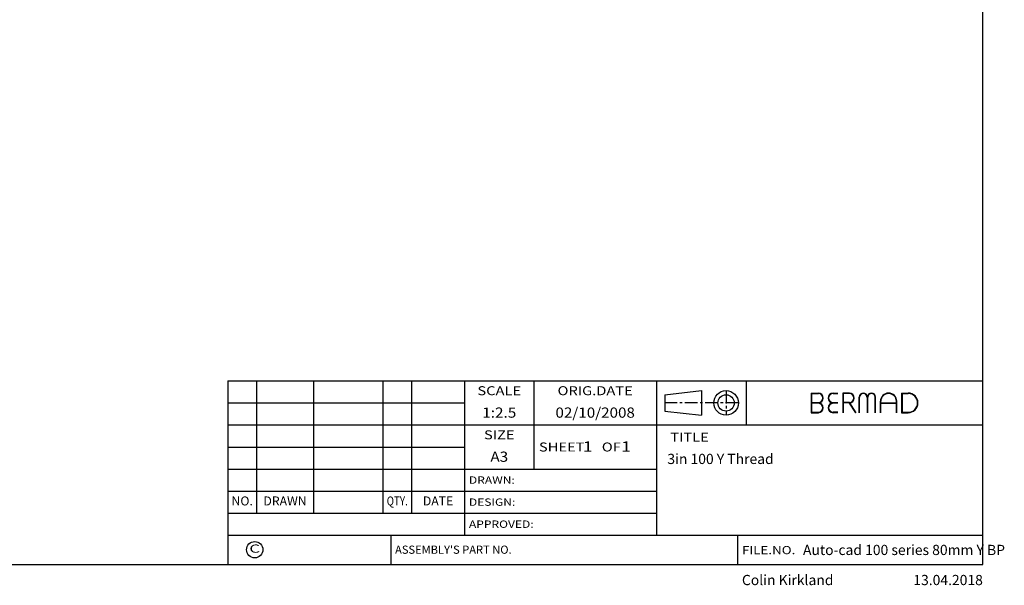
# Model space of a CAD drawing. Units: millimetres. Extents: x 0 to 988, y -13 to 680.
# Drawn here: x 385 to 988, y -13 to 334 of the extents above; entities that cross this region are included whole.
import ezdxf
from ezdxf.enums import TextEntityAlignment as Align

# ---------------------------------------------------------------- set-up
doc = ezdxf.new("R2010")
doc.units = ezdxf.units.MM
doc.header["$LTSCALE"] = 2.5
doc.linetypes.add('CENTER', pattern=[2, 1.25, -0.25, 0.25, -0.25])
doc.layers.get('DEFPOINTS').update_dxf_attribs({"linetype": 'CONTINUOUS'})
for name, color, linetype in [('1', 255, 'CONTINUOUS'), ('100', 7, 'CONTINUOUS'), ('71', 4, 'CONTINUOUS'), ('73', 3, 'CONTINUOUS')]:
    doc.layers.add(name, color=color, linetype=linetype)
doc.styles.get("Standard").update_dxf_attribs({"font": 'ISOCP.SHX', "width": 1.2})

# ---------------------------------------------------------------- blocks, each defined once
blk = doc.blocks.new('A3')
at = {"layer": '100', "color": 2}
blk.add_lwpolyline([(390, 272), (0, 272), (0, 0), (390, 0)], close=True, dxfattribs=at)
blk = doc.blocks.new('E-COT')
at = {"layer": '100', "color": 2, "linetype": 'Continuous'}
for p, q in [((-185, 45), (-185, 0)), ((-185, 45), (0, 45)), ((-127, 45), (-127, 7.2)), ((-110, 45), (-110, 23.4)), ((-80, 45), (-80, 7.2)), ((-58, 45), (-58, 34.2)), ((-42.09995, 42.000025), (-42.09995, 37.199975)), ((-42.09995, 42.000025), (-40.29995, 42.000025)), ((-42.09995, 41.900055), (-40.29995, 41.900055)), ((-42.00005, 42.000025), (-42.00005, 37.199975)), ((-36.69995, 42.000025), (-35.50005, 42.000025)), ((-36.69995, 41.900055), (-35.50005, 41.900055)), ((-34.30005, 42.000025), (-34.30005, 37.199975)), ((-32.69995, 42.000025), (-34.30005, 42.000025)), ((-32.69995, 41.900055), (-34.30005, 41.900055)), ((-34.19995, 42.000025), (-34.19995, 37.199975)), ((-19.90005, 42.000025), (-19.90005, 37.199975)), ((-19.90005, 42.000025), (-18.30005, 42.000025)), ((-19.90005, 41.900055), (-18.30005, 41.900055)), ((-19.80005, 42.000025), (-19.80005, 37.199975)), ((-42.09995, 39.699975), (-40.29995, 39.699975)), ((-42.09995, 39.600005), (-40.29995, 39.600005)), ((-36.69995, 39.699975), (-35.50005, 39.699975)), ((-36.69995, 39.600005), (-35.50005, 39.600005)), ((-32.69995, 39.699975), (-34.30005, 39.699975)), ((-32.69995, 39.600005), (-34.30005, 39.600005)), ((-32.78325, 39.544585), (-31.18325, 37.144565)), ((-32.69995, 39.600005), (-31.10015, 37.199975)), ((-30.30005, 37.199975), (-30.30005, 41.000025)), ((-30.19995, 37.199975), (-30.19995, 41.000025)), ((-28.30005, 37.199975), (-28.30005, 41.000025)), ((-28.19995, 37.199975), (-28.19995, 41.000025)), ((-26.40005, 37.199975), (-26.40005, 41.000025)), ((-26.30005, 37.199975), (-26.30005, 41.000025)), ((-25.10015, 37.199975), (-25.10015, 40.000025)), ((-25.10015, 39.600005), (-21.10015, 39.600005)), ((-25.10015, 39.500025), (-21.10015, 39.500025)), ((-25.00005, 37.199975), (-25.00005, 40.000025)), ((-21.20005, 37.199975), (-21.20005, 40.000025)), ((-21.10015, 37.199975), (-21.10015, 40.000025)), ((-42.09995, 37.299955), (-40.29995, 37.299955)), ((-42.09995, 37.199975), (-40.29995, 37.199975)), ((-35.50005, 37.299955), (-36.69995, 37.299955)), ((-35.50005, 37.199975), (-36.69995, 37.199975)), ((-19.90005, 37.299955), (-18.30005, 37.299955)), ((-19.90005, 37.199975), (-18.30005, 37.199975)), ((-127, 34.2), (0, 34.2)), ((-127, 23.4), (-80.1001, 23.4)), ((-185, 7.2), (0, 7.2)), ((-145.10022, 7.2), (-145.10022, 0.1)), ((-60.1001, 7.2), (-60.1001, 0)), ((-185, 0), (0, 0))]:
    blk.add_line(p, q, dxfattribs=at)
at = {"layer": '100', "color": 7, "linetype": 'Continuous'}
for p, q in [((-178, 45), (-178, 12.6)), ((-164, 45), (-164, 12.6)), ((-147, 45), (-147, 12.6)), ((-140, 45), (-140, 12.6)), ((-77.919725, 41.6), (-68.919725, 42.6)), ((-77.919725, 41.6), (-77.919725, 37.6)), ((-68.919725, 42.6), (-68.919725, 36.6)), ((-185, 39.6), (-127, 39.6)), ((-77.919725, 37.6), (-68.919725, 36.6)), ((-185, 34.2), (-127, 34.2)), ((-185, 28.8), (-127, 28.8)), ((-185, 23.4), (-127, 23.4)), ((-185, 18), (-80.1001, 18)), ((-185, 12.6), (-80.1001, 12.6))]:
    blk.add_line(p, q, dxfattribs=at)
at = {"layer": '100', "color": 7, "linetype": 'CENTER'}
for p, q in [((-62.919775, 42.6), (-62.919775, 36.6)), ((-59.919775, 39.6), (-77.919725, 39.6))]:
    blk.add_line(p, q, dxfattribs=at)
at = {"layer": '100', "color": 7, "linetype": 'Continuous'}
for centre, radius in [((-62.919775, 39.6), 3), ((-62.919775, 39.6), 2), ((-178.437971, 3.65), 2.000005)]:
    blk.add_circle(centre, radius, dxfattribs=at)
at = {"layer": '100', "color": 2, "linetype": 'Continuous'}
for centre, radius, start, end in [((-40.29995, 40.799955), 1.2, 270, 90), ((-40.29995, 40.799955), 1.1, 270, 90), ((-36.69995, 40.799955), 1.2, 90, 270), ((-36.69995, 40.799955), 1.1, 90, 270), ((-32.69995, 40.799955), 1.2, 270, 90), ((-32.69995, 40.799955), 1.1, 270, 90), ((-29.30005, 41.000025), 1, 0, 180), ((-29.30005, 41.000025), 0.9, 0, 180), ((-27.30005, 41.000025), 1, 0, 180), ((-27.30005, 41.000025), 0.9, 0, 180), ((-23.10015, 40.000025), 2, 0, 180), ((-23.10015, 40.000025), 1.9, 0, 180), ((-18.30005, 39.600005), 2.4, 270, 90), ((-18.30005, 39.600005), 2.3, 270, 90), ((-40.29995, 38.399935), 1.199995, 270, 90), ((-40.29995, 38.399935), 1.099995, 270, 90), ((-36.69995, 38.399935), 1.199995, 90, 270), ((-36.69995, 38.399935), 1.099995, 90, 270)]:
    blk.add_arc(centre, radius, start, end, dxfattribs=at)
at = {"layer": '100', "color": 7}
for s, width, p in [('SCALE', 1.2, (-118.5, 42.3)), ('ORIG.DATE', 1.2, (-95, 42.3)), ('SIZE', 1.2, (-118.5, 31.5)), ('QTY.', 0.8, (-143.5, 15.3))]:
    blk.add_text(s, height=2.2, dxfattribs=dict(at, width=width)).set_placement(p, align=Align.MIDDLE)
at = {"layer": '100', "color": 7, "width": 1.2}
for s, height, p in [('TITLE', 2.2, (-76.598853, 31.188398)), ('SHEET', 2.2, (-108.78858, 28.8)), ('OF', 2.2, (-93.372239, 28.8)), ('DRAWN:', 1.8, (-125.935335, 20.7)), ('DESIGN:', 1.8, (-125.935335, 15.3)), ('APPROVED:', 1.8, (-125.935335, 9.9)), ('FILE.NO.', 2, (-59.041221, 3.55))]:
    blk.add_text(s, height=height, dxfattribs=at).set_placement(p, align=Align.MIDDLE_LEFT)
at = {"layer": '100', "color": 7, "linetype": 'Continuous'}
blk.add_text('NO.', height=2.2, dxfattribs=at).set_placement((-181.5, 15.3), align=Align.MIDDLE)
at = {"layer": '100', "color": 7}
for s, p in [('DRAWN', (-171, 15.3)), ('DATE', (-133.5, 15.3))]:
    blk.add_text(s, height=2.2, dxfattribs=at).set_placement(p, align=Align.MIDDLE)
at = {"layer": '100', "color": 7, "linetype": 'Continuous', "width": 1.5}
blk.add_text('C', height=2, dxfattribs=at).set_placement((-178.437971, 3.65), align=Align.MIDDLE)
at = {"layer": '100', "color": 7, "linetype": 'Continuous'}
blk.add_text("ASSEMBLY'S PART NO.", height=2, dxfattribs=at).set_placement((-144.041341, 3.65), align=Align.MIDDLE_LEFT)
at = {"layer": '100', "color": 4, "width": 1.1}
for tag, p in [('GEN-TITLE-SCA{12.7}', (-118.5, 36.9)), ('GEN-TITLE-SIZ{22.6}', (-118.5, 26.1))]:
    blk.add_attdef(tag, text='', height=2.5, dxfattribs=at).set_placement(p, align=Align.MIDDLE)
at = {"layer": '100', "color": 7, "width": 1.1}
blk.add_attdef('GEN-TITLE-DAT{7.1}', text='', height=2.5, dxfattribs=at).set_placement((-95, 36.9), align=Align.MIDDLE)
at = {"layer": '100', "color": 4}
for tag, p in [('TITLE1', (-77.314898, 24.628965)), ('TITLE2', (-77.314898, 19.728894)), ('TITLE3', (-77.314898, 15.099289)), ('TITLE4', (-77.314898, 10.099289))]:
    blk.add_attdef(tag, p, '', height=2.5, dxfattribs=at)
at = {"layer": '100', "color": 4, "width": 1.1}
blk.add_attdef('GEN-TITLE-NAME{14.9}', text='', height=2, dxfattribs=at).set_placement((-108.949619, 20.7), align=Align.MIDDLE_LEFT)
at = {"layer": '100', "color": 4}
blk.add_attdef('ASSEMBLYPARTNO', text='', height=2.5, dxfattribs=at).set_placement((-90.094019, 3.588651), align=Align.MIDDLE_CENTER)
blk.add_attdef('FILENAME', text='', height=2.5, dxfattribs=at).set_placement((-44.075543, 3.588651), align=Align.MIDDLE_LEFT)
at = {"layer": '100'}
blk.add_attdef('SAVEDATE', text='', height=2.5, dxfattribs=at).set_placement((0, -5.030186), align=Align.RIGHT)
at = {"layer": '71', "color": 4}
for tag, p in [('5-REVNO_71', (-181.5, 42.3)), ('5-REVDRAW_71', (-171, 42.05493)), ('5-REVAPPR_71', (-155.5, 42.3)), ('5-REVQTY_71', (-143.5, 42.3)), ('5-REVDATE_71', (-133.5, 42.3)), ('4-REVNO_71', (-181.5, 36.9)), ('4_REVDRAW_71', (-171, 36.9)), ('4_REVAPPR_71', (-155.5, 36.9)), ('4-REVQTY_71', (-143.5, 36.9)), ('4-REVDATE_71', (-133.5, 36.9)), ('3-REVNO_71', (-181.5, 31.5)), ('REVDRAW-3_71', (-171, 31.5)), ('REVAPPR-3_71', (-155.5, 31.5)), ('3-REVQTY_71', (-143.5, 31.5)), ('3-REVDATE_71', (-133.5, 31.5)), ('2_REVNO_71', (-181.5, 26.1)), ('REVDRAW-2_71', (-171, 26.1)), ('REVAPPR-2_71', (-155.5, 26.1)), ('2-REVQTY_71', (-143.5, 26.1)), ('2-REVDATE_71', (-133.5, 26.1)), ('1_REVNO_71', (-181.5, 20.7)), ('REVDRAW-1_71', (-171, 20.7)), ('REVAPPR-1_71', (-155.5, 20.7)), ('REVQTY-1_71', (-143.5, 20.7)), ('1-REVDATE_71', (-133.5, 20.7))]:
    blk.add_attdef(tag, text='', height=2.5, dxfattribs=at).set_placement(p, align=Align.MIDDLE)
at = {"layer": '71', "color": 4, "width": 1.1}
blk.add_attdef('ORIGDATE71', text='', height=2.5, dxfattribs=at).set_placement((-95, 36.9), align=Align.MIDDLE)
at = {"layer": '71', "color": 4}
for tag, p, height in [('TITLEMIS_71', (-10.014921, 31.063042), 2.5), ('SUBTITLE1_71', (-35.642373, 11.61159), 2)]:
    blk.add_attdef(tag, p, '', height=height, dxfattribs=at)
for tag, height, width, p in [('SH_71', 2.5, 1.25, (-97.999673, 28.932201)), ('OF71', 2.5, 1.25, (-88.618254, 28.932201)), ('DESIGN_71', 2, 1.1, (-109.019404, 15.3))]:
    blk.add_attdef(tag, text='', height=height, dxfattribs=dict(at, width=width)).set_placement(p, align=Align.MIDDLE_LEFT)
at = {"layer": '71', "color": 4, "flags": 4}
blk.add_attdef('SUBTITLE2_71', (-35.642373, 8.289162), '', height=2, dxfattribs=at)
at = {"layer": '73', "color": 3}
for tag, p in [('5-REVNO_73', (-181.5, 42.3)), ('5-REVDRAW_73', (-171, 42.05493)), ('5-REVAPPR_73', (-155.5, 42.3)), ('5-REVQTY_73', (-143.5, 42.3)), ('5-REVDATE_73', (-133.5, 42.3)), ('4-REVNO_73', (-181.5, 36.9)), ('4-REVDRAW_73', (-171, 36.9)), ('4-REVAPPR_73', (-155.5, 36.9)), ('4-REVQTY_73', (-143.5, 36.9)), ('4-REVDATE_73', (-133.5, 36.9)), ('3-REVNO_73', (-181.5, 31.5)), ('3-REVDRAW_73', (-171, 31.5)), ('3-REVAPPR_73', (-155.5, 31.5)), ('3-REVQTY_73', (-143.5, 31.5)), ('3-REVDATE_73', (-133.5, 31.5)), ('2-REVNO_73', (-181.5, 26.1)), ('REVDRAW-2_73', (-171, 26.1)), ('REVAPPR-2_73', (-155.5, 26.1)), ('2-REVQTY_73', (-143.5, 26.1)), ('2-REVDATE_73', (-133.5, 26.1)), ('1-REVNO_73', (-181.5, 20.7)), ('1-REVDRAW_73', (-171, 20.7)), ('1-REVAPPR_73', (-155.5, 20.7)), ('1-REVQTY_73', (-143, 20.7)), ('1-REVDATE_73', (-133.5, 20.7))]:
    blk.add_attdef(tag, text='', height=2.5, dxfattribs=at).set_placement(p, align=Align.MIDDLE)
at = {"layer": '73', "color": 3, "width": 1.1}
blk.add_attdef('ORIGDATE73', text='', height=2.5, dxfattribs=at).set_placement((-95, 36.9), align=Align.MIDDLE)
at = {"layer": '73'}
blk.add_attdef('TITLEMIS_73', (-10.014921, 31.063042), '', height=2.5, dxfattribs=at)
at = {"layer": '73', "color": 3}
for tag, height, width, p in [('SH_73', 2.5, 1.25, (-97.999673, 28.932201)), ('OF73', 2.5, 1.25, (-88.618254, 28.932201)), ('DESIGN_73', 2, 1.1, (-109.019404, 15.3))]:
    blk.add_attdef(tag, text='', height=height, dxfattribs=dict(at, width=width)).set_placement(p, align=Align.MIDDLE_LEFT)
blk.add_attdef('SUBTITLE1_73', (-35.642373, 11.61159), '', height=2, dxfattribs=at)
at = {"layer": '73', "color": 3, "flags": 4}
blk.add_attdef('SUBTITLE2_73', (-35.642373, 8.289162), '', height=2, dxfattribs=at)
at = {"layer": 'DEFPOINTS'}
blk.add_attdef('LASTSAVEBY', (-59.041221, -5.030186), '', height=2.5, dxfattribs=at)

msp = doc.modelspace()

# ---------------------------------------------------------------- block references
at = {"layer": '1', "lineweight": 0, "xscale": 2.5, "yscale": 2.5, "zscale": 2.5}
msp.add_blockref('A3', (0, 0), dxfattribs=at)
at = {"layer": '1', "lineweight": 0}
ref = msp.add_blockref('E-COT', (975, 0), dxfattribs=dict(at, xscale=2.5, yscale=2.5, zscale=2.5))
ref.add_attrib('FILENAME', 'Auto-cad 100 series 80mm Y BP', dxfattribs={"layer": '100', "color": 4, "height": 6.25}).set_placement((864.81, 8.97), align=Align.MIDDLE_LEFT)
ref.add_attrib('GEN-TITLE-DAT{7.1}', '02/10/2008', dxfattribs={"layer": '100', "color": 7, "height": 6.25, "width": 1.092175}).set_placement((737.5, 92.25), align=Align.MIDDLE)
ref.add_attrib('GEN-TITLE-SCA{12.7}', '1:2.5', dxfattribs={"layer": '100', "color": 4, "height": 6.25, "width": 1.1}).set_placement((678.75, 92.25), align=Align.MIDDLE)
ref.add_attrib('GEN-TITLE-SIZ{22.6}', 'A3', dxfattribs={"layer": '100', "color": 4, "height": 6.25, "width": 1.1}).set_placement((678.75, 65.25), align=Align.MIDDLE)
ref.add_attrib('SH_71', '1', dxfattribs={"layer": '71', "color": 4, "height": 6.25, "width": 1.25}).set_placement((730, 72.33), align=Align.MIDDLE_LEFT)
ref.add_attrib('OF71', '1', dxfattribs={"layer": '71', "color": 4, "height": 6.25, "width": 1.25}).set_placement((753.45, 72.33), align=Align.MIDDLE_LEFT)
ref.add_attrib('TITLE1', '3in 100 Y Thread', (781.71, 61.57), dxfattribs={"layer": '100', "color": 4, "height": 6.25})
ref.add_attrib('LASTSAVEBY', 'Colin Kirkland', (827.4, -12.58), dxfattribs={"layer": 'DEFPOINTS', "height": 6.25})
ref.add_attrib('SAVEDATE', '13.04.2018', dxfattribs={"layer": '100', "height": 6.25}).set_placement((975, -12.58), align=Align.RIGHT)

doc.saveas('drawing.dxf')
